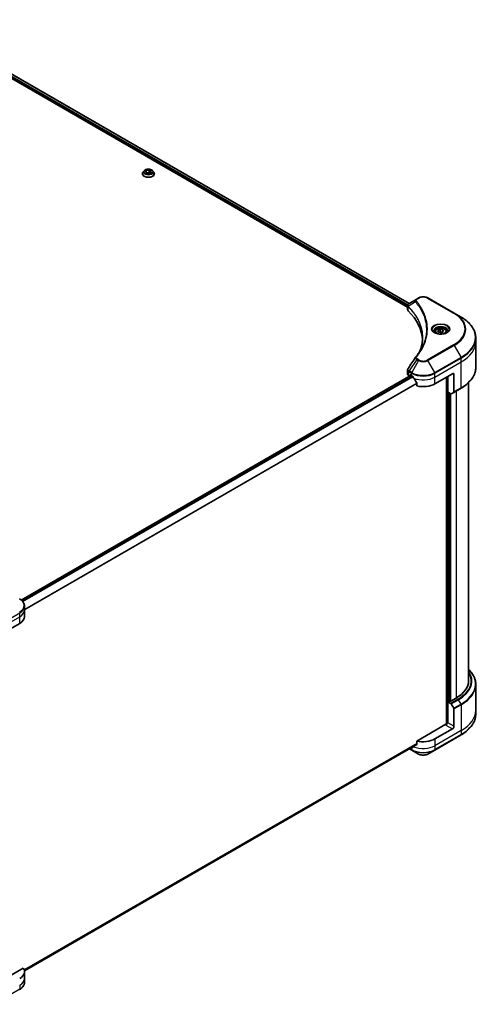
# Model space of a CAD drawing. Units: millimetres. Extents: x 87 to 11486, y 48 to 2015.
# Drawn here: x 1142 to 1348, y 626 to 1066 of the extents above; entities that cross this region are included whole.
import ezdxf

# ---------------------------------------------------------------- set-up
doc = ezdxf.new("R2010")
doc.units = ezdxf.units.MM
doc.header["$LTSCALE"] = 6
doc.layers.add('Visible (ISO)', color=7, linetype='Continuous', lineweight=35)
doc.layers.add('Visible Narrow (ISO)', color=7, linetype='Continuous', lineweight=25)

msp = doc.modelspace()

# ---------------------------------------------------------------- linework, layer by layer
at = {"layer": 'Visible (ISO)'}
for p, q in [((1095.5253, 1064.8048), (1315.5717, 937.761)), ((1096.5591, 1066.1553), (1316.1975, 939.347)), ((1197.936, 998.6757), (1197.4781, 998.1649)), ((1198.5532, 997.9569), (1198.8585, 998.7057)), ((1198.8585, 998.7057), (1200.1343, 998.9274)), ((1198.8585, 998.7057), (1198.8585, 997.7911)), ((1200.1343, 998.9274), (1201.1048, 998.4004)), ((1200.1343, 998.9274), (1200.1343, 997.9476)), ((1201.7221, 998.6757), (1202.18, 998.1649)), ((1197.1521, 997.3496), (1197.1521, 997.3803)), ((1199.5238, 997.4299), (1198.5532, 997.9569)), ((1198.9495, 997.7417), (1200.1343, 997.9476)), ((1200.7995, 997.6516), (1199.5238, 997.4299)), ((1200.1343, 997.9476), (1200.7085, 997.6358)), ((1201.1048, 998.4004), (1200.7995, 997.6516)), ((1202.506, 997.3496), (1202.506, 997.3803)), ((1320.4855, 941.8229), (1319.6128, 941.319)), ((1336.3418, 935.0397), (1324.593, 941.8229)), ((1315.5717, 936.6601), (1315.5717, 938.4122)), ((1319.6128, 941.319), (1316.218, 939.359)), ((1339.4142, 933.2658), (1336.3418, 935.0397)), ((1327.8334, 926.8043), (1327.8334, 926.232)), ((1329.0849, 927.2295), (1330.027, 927.7734)), ((1329.4297, 926.4865), (1329.0849, 927.2295)), ((1330.7167, 926.2874), (1329.4297, 926.4865)), ((1330.027, 927.7734), (1331.3139, 927.5743)), ((1330.027, 926.7936), (1330.027, 927.7734)), ((1331.6588, 926.8313), (1330.7167, 926.2874)), ((1331.3139, 927.5743), (1331.6588, 926.8313)), ((1331.3139, 927.5743), (1331.3139, 926.6322)), ((1332.9103, 926.8043), (1332.9103, 926.232)), ((1345.9985, 922.2821), (1345.9985, 924.0103)), ((1345.9985, 910.7561), (1345.9985, 922.2821)), ((1317.1059, 907.3306), (1143.0865, 806.8604)), ((1315.5717, 907.9042), (1315.5717, 909.6563)), ((1316.1124, 907.1505), (1316.4532, 906.9537)), ((1316.6648, 907.0759), (1316.6648, 907.3591)), ((1316.8606, 907.4722), (1317.3175, 907.2084)), ((1327.761, 903.4399), (1335.5935, 907.962)), ((1332.9827, 906.4547), (1332.9827, 751.4612)), ((1333.5701, 899.7092), (1333.5701, 906.7938)), ((1336.2462, 907.5852), (1336.2462, 899.8276)), ((1319.6567, 903.9549), (1319.6567, 902.5294)), ((1342.7678, 903.9819), (1342.7678, 770.7906)), ((1334.8056, 898.9958), (1333.5701, 899.7092)), ((1334.4186, 761.671), (1334.4186, 899.2193)), ((1336.1507, 899.6163), (1335.0364, 898.973)), ((1336.1507, 899.6163), (1339.4142, 901.5005)), ((1144.5531, 802.4456), (1144.5531, 804.1737)), ((1144.5531, 799.4308), (1144.5531, 802.4456)), ((1134.5576, 791.8939), (1142.3902, 796.4161)), ((1345.9985, 769.1272), (1345.9985, 757.6011)), ((1333.5701, 761.4072), (1334.8056, 760.6939)), ((1333.5701, 751.9861), (1333.5701, 761.4072)), ((1334.4186, 761.671), (1333.9617, 761.4072)), ((1337.2253, 763.0653), (1334.8103, 761.671)), ((1335.0364, 760.4503), (1336.1507, 758.5203)), ((1336.2462, 750.441), (1336.2462, 758.1987)), ((1345.9985, 757.6011), (1345.9985, 755.8729)), ((1332.6563, 751.3831), (1319.6567, 743.8778)), ((1335.5935, 749.3105), (1327.761, 744.7883)), ((1333.5701, 751.9861), (1333.309, 752.1368)), ((1319.6567, 743.8778), (1319.6567, 742.4523)), ((1327.6654, 739.8342), (1339.4142, 746.6174)), ((1144.5061, 641.2594), (1319.6356, 742.3705)), ((1316.3279, 740.4608), (1317.4131, 739.8342)), ((1317.3175, 741.0199), (1317.3069, 741.026)), ((1317.4131, 739.8342), (1320.4855, 738.0603)), ((1324.593, 738.0603), (1327.6654, 739.8342)), ((1143.9673, 642.4435), (1133.9049, 636.634)), ((1144.5531, 640.7792), (1144.5531, 637.7645)), ((1144.5531, 637.7645), (1144.5531, 636.0364))]:
    msp.add_line(p, q, dxfattribs=at)
for centre, major_axis, ratio, start_param, end_param in [((1317.4178, 936.6601), (-1.8462, 0), 0.57735027, 0, 0.523143), ((1274.2384, 922.2821), (48, 0), 0.57735027, 0.03285124, 0.523143), ((1320.3416, 914.6677), (-1.3719, 0.3642), 0.82737827, 5.92008942, 6.0121585), ((1317.4178, 907.9042), (-1.8462, 0), 0.57735027, 0, 0.78539816), ((1316.8606, 907.246), (-0.1385, 0.2398), 0.57735027, 5.49778714, 7.06858347), ((1322.5392, 910.2231), (7.3846, 0), 0.57735027, 3.92699082, 3.97194189), ((1322.5392, 910.6753), (5.0206, -10.3568), 0.5228786, 4.82400679, 4.91764363), ((1335.5935, 907.2084), (0.4615, 0.7994), 0.57735027, 5.49778714, 7.06858347), ((1322.5392, 910.6753), (5.0206, -10.3568), 0.5228786, 4.91764363, 5.12523399), ((1322.5392, 906.4547), (7.3846, 0), 0.57735027, 4.31138759, 5.49778714), ((1334.8056, 899.3727), (0.2308, -0.3997), 0.57735027, 5.49778714, 6.28318531), ((1335.9199, 900.016), (0.2308, -0.3997), 0.57735027, 0, 0.78539816), ((1137.1685, 799.4308), (7.3846, 0), 0.57735027, 5.49778714, 6.28318531), ((1323.8447, 770.7906), (18.9231, 0), 0.57735027, 5.49778714, 6.28318531), ((1333.7659, 761.5202), (-0.2769, 0), 0.57735027, 0.78539816, 2.35619449), ((1334.6145, 761.784), (-0.2769, 0), 0.57735027, 0.78539816, 2.35619449), ((1334.8056, 760.317), (0.2308, -0.3997), 0.57735027, 1.57079633, 2.35619449), ((1335.9199, 758.3871), (0.2308, -0.3997), 0.57735027, 0.78539816, 1.57079633), ((1332.6563, 751.76), (-0.4615, -0.7994), 0.57735027, 0.78539816, 2.35619449), ((1332.9827, 751.1947), (0.4615, 0), 0.57735027, 1.32748183, 2.35619449), ((1335.5935, 750.0642), (0.4615, 0.7994), 0.57735027, 3.92699082, 5.49778714), ((1322.5392, 747.8031), (-7.3846, 0), 0.57735027, 1.16979494, 2.35619449), ((1322.5392, 744.0347), (-7.3846, 0), 0.57735027, 0.78539816, 0.83034924), ((1322.5392, 743.5824), (-7.3737, -5.155), 0.07779162, 5.27600846, 5.36964529), ((1322.5392, 743.5824), (-7.3737, -5.155), 0.07779162, 5.0684181, 5.27600846), ((1137.1685, 640.7792), (7.3846, 0), 0.57735027, 5.49778714, 6.6841867)]:
    msp.add_ellipse(centre, major_axis=major_axis, ratio=ratio, start_param=start_param, end_param=end_param, dxfattribs=at)
for points, knots in [([(1201.7221, 998.6757), (1201.6088, 998.802), (1201.465, 998.9129), (1201.1255, 999.1038), (1200.9278, 999.1823), (1200.5035, 999.297), (1200.277, 999.3332), (1199.8179, 999.3611), (1199.5854, 999.3529), (1199.1355, 999.293), (1198.9182, 999.2413), (1198.5188, 999.0973), (1198.3369, 999.0048), (1198.0898, 998.8278), (1198.0069, 998.7548), (1197.936, 998.6757)], [1.23233811, 1.23233811, 1.23233811, 1.23233811, 1.55335104, 1.55335104, 1.88777964, 1.88777964, 2.22085709, 2.22085709, 2.55217053, 2.55217053, 2.88390644, 2.88390644, 3.2178844, 3.2178844, 3.41879754, 3.41879754, 3.41879754, 3.41879754]), ([(1197.4781, 998.1649), (1197.4369, 998.1188), (1197.399, 998.0712), (1197.3307, 997.9731), (1197.3003, 997.9226), (1197.2475, 997.8191), (1197.2251, 997.7661), (1197.1889, 997.6581), (1197.1752, 997.6032), (1197.1567, 997.4922), (1197.1521, 997.4363), (1197.1521, 997.3803)], [3.418797541, 3.418797541, 3.418797541, 3.418797541, 3.514310863, 3.514310863, 3.609824185, 3.609824185, 3.705337508, 3.705337508, 3.80085083, 3.80085083, 3.896364153, 3.896364153, 3.896364153, 3.896364153]), ([(1197.1521, 997.3496), (1197.1521, 997.1845), (1197.1956, 997.0199), (1197.3644, 996.7045), (1197.4927, 996.5544), (1197.8238, 996.2821), (1198.0294, 996.1611), (1198.4945, 995.9636), (1198.7542, 995.8873), (1199.3003, 995.7868), (1199.5865, 995.7626), (1200.1572, 995.7679), (1200.4416, 995.7975), (1200.9809, 995.9079), (1201.2358, 995.9887), (1201.6908, 996.195), (1201.8909, 996.3204), (1202.2136, 996.6051), (1202.3369, 996.7644), (1202.4744, 997.0683), (1202.506, 997.2088), (1202.506, 997.3496)], [3.89636415, 3.89636415, 3.89636415, 3.89636415, 4.19607473, 4.19607473, 4.50848571, 4.50848571, 4.83297875, 4.83297875, 5.15870669, 5.15870669, 5.48345717, 5.48345717, 5.80781202, 5.80781202, 6.13264612, 6.13264612, 6.45844351, 6.45844351, 6.78235857, 6.78235857, 7.03795681, 7.03795681, 7.03795681, 7.03795681]), ([(1202.506, 997.3803), (1202.506, 997.4363), (1202.5013, 997.4922), (1202.4829, 997.6032), (1202.4691, 997.6581), (1202.433, 997.7661), (1202.4106, 997.8191), (1202.3577, 997.9226), (1202.3273, 997.9731), (1202.259, 998.0712), (1202.2212, 998.1188), (1202.18, 998.1649)], [0.754771499, 0.754771499, 0.754771499, 0.754771499, 0.850284821, 0.850284821, 0.945798144, 0.945798144, 1.041311466, 1.041311466, 1.136824789, 1.136824789, 1.232338111, 1.232338111, 1.232338111, 1.232338111]), ([(1320.4855, 941.8229), (1320.7127, 941.954), (1320.967, 942.0598), (1321.5102, 942.2196), (1321.799, 942.2735), (1322.3888, 942.3274), (1322.6897, 942.3274), (1323.2795, 942.2735), (1323.5683, 942.2196), (1324.1115, 942.0598), (1324.3658, 941.954), (1324.593, 941.8229)], [6.28318531, 6.28318531, 6.28318531, 6.28318531, 6.59734457, 6.59734457, 6.91150384, 6.91150384, 7.2256631, 7.2256631, 7.53982237, 7.53982237, 7.85398163, 7.85398163, 7.85398163, 7.85398163]), ([(1315.5717, 938.4122), (1315.5717, 938.4962), (1315.5845, 938.5792), (1315.6306, 938.7355), (1315.6637, 938.8088), (1315.7437, 938.9441), (1315.7907, 939.0061), (1315.8943, 939.1201), (1315.9511, 939.1722), (1316.0724, 939.2678), (1316.137, 939.3114), (1316.2048, 939.3513)], [0.07890981, 0.07890981, 0.07890981, 0.07890981, 0.102485407, 0.102485407, 0.126061004, 0.126061004, 0.149636601, 0.149636601, 0.173212198, 0.173212198, 0.196787795, 0.196787795, 0.196787795, 0.196787795]), ([(1345.9985, 924.0103), (1345.9985, 924.7079), (1345.9032, 925.4054), (1345.5268, 926.7777), (1345.2457, 927.4525), (1344.5093, 928.7611), (1344.054, 929.395), (1342.9835, 930.608), (1342.3683, 931.1872), (1340.9943, 932.279), (1340.2355, 932.7917), (1339.4142, 933.2658)], [3.926990817, 3.926990817, 3.926990817, 3.926990817, 4.08407045, 4.08407045, 4.241150082, 4.241150082, 4.398229715, 4.398229715, 4.555309348, 4.555309348, 4.71238898, 4.71238898, 4.71238898, 4.71238898]), ([(1327.8334, 926.8043), (1327.8334, 926.9625), (1327.8707, 927.12), (1328.0139, 927.4238), (1328.1247, 927.5681), (1328.4167, 927.8398), (1328.6056, 927.963), (1329.0381, 928.1679), (1329.2834, 928.2481), (1329.7997, 928.3564), (1330.0704, 928.3848), (1330.6117, 928.3887), (1330.8822, 928.3645), (1331.3992, 928.2648), (1331.6456, 928.1894), (1332.0917, 927.9903), (1332.2911, 927.8664), (1332.6149, 927.5774), (1332.7414, 927.4127), (1332.8788, 927.0948), (1332.9103, 926.9498), (1332.9103, 926.8043)], [5.49778714, 5.49778714, 5.49778714, 5.49778714, 5.76358151, 5.76358151, 6.05320602, 6.05320602, 6.38130093, 6.38130093, 6.7200118, 6.7200118, 7.05614499, 7.05614499, 7.3907044, 7.3907044, 7.72661984, 7.72661984, 8.06527209, 8.06527209, 8.39487174, 8.39487174, 8.6393798, 8.6393798, 8.6393798, 8.6393798]), ([(1322.2384, 924.0938), (1322.2384, 923.5886), (1322.214, 923.0835), (1322.1165, 922.0746), (1322.0433, 921.5708), (1321.8484, 920.5659), (1321.7266, 920.0648), (1321.4346, 919.0666), (1321.2643, 918.5695), (1321.0614, 918.0532), (1321.0528, 918.0312), (1321.044, 918.0093)], [2.73884789, 2.73884789, 2.73884789, 2.73884789, 3.0315659, 3.0315659, 3.32428391, 3.32428391, 3.61700192, 3.61700192, 3.90971993, 3.90971993, 3.92272088, 3.92272088, 3.92272088, 3.92272088]), ([(1327.948, 926.1443), (1327.9169, 926.1665), (1327.8871, 926.189), (1327.7714, 926.2809), (1327.6963, 926.3521), (1327.5709, 926.4941), (1327.5207, 926.5649), (1327.4431, 926.7027), (1327.4158, 926.7696), (1327.3802, 926.8994), (1327.3718, 926.9622), (1327.3718, 927.025)], [4.818017476, 4.818017476, 4.818017476, 4.818017476, 4.869468613, 4.869468613, 5.026548246, 5.026548246, 5.183627878, 5.183627878, 5.340707511, 5.340707511, 5.497787144, 5.497787144, 5.497787144, 5.497787144]), ([(1327.6934, 926.278), (1327.9487, 926.1306), (1328.2502, 926.0013), (1328.9192, 925.797), (1329.2871, 925.7226), (1330.0513, 925.6404), (1330.4477, 925.6331), (1331.2245, 925.6876), (1331.6048, 925.7495), (1332.3056, 925.9333), (1332.6265, 926.0549), (1332.9532, 926.2235), (1333.0025, 926.2505), (1333.0503, 926.278)], [1.57079633, 1.57079633, 1.57079633, 1.57079633, 1.86959948, 1.86959948, 2.17192665, 2.17192665, 2.47714855, 2.47714855, 2.78265884, 2.78265884, 3.08573562, 3.08573562, 3.14159265, 3.14159265, 3.14159265, 3.14159265]), ([(1333.3718, 927.025), (1333.3718, 926.9622), (1333.3634, 926.8994), (1333.3278, 926.7696), (1333.3005, 926.7027), (1333.2229, 926.5649), (1333.1727, 926.4941), (1333.0473, 926.3521), (1332.9723, 926.2809), (1332.8566, 926.189), (1332.8267, 926.1665), (1332.7957, 926.1443)], [2.35619449, 2.35619449, 2.35619449, 2.35619449, 2.513274123, 2.513274123, 2.670353756, 2.670353756, 2.827433388, 2.827433388, 2.984513021, 2.984513021, 3.035964158, 3.035964158, 3.035964158, 3.035964158]), ([(1319.1661, 915.4113), (1319.378, 915.6681), (1319.5769, 915.9182), (1319.9677, 916.4297), (1320.1564, 916.687), (1320.5206, 917.2045), (1320.6959, 917.4647), (1321.0331, 917.9876), (1321.1949, 918.2504), (1321.5048, 918.7784), (1321.653, 919.0436), (1321.7943, 919.3099)], [0, 0, 0, 0, 0.160255913, 0.160255913, 0.320511826, 0.320511826, 0.480767738, 0.480767738, 0.641023651, 0.641023651, 0.801279564, 0.801279564, 0.801279564, 0.801279564]), ([(1345.9985, 910.7561), (1345.9985, 910.0584), (1345.9032, 909.3609), (1345.5268, 907.9886), (1345.2457, 907.3138), (1344.5093, 906.0053), (1344.054, 905.3714), (1342.9835, 904.1583), (1342.3683, 903.5792), (1340.9943, 902.4873), (1340.2355, 901.9747), (1339.4142, 901.5005)], [2.35619449, 2.35619449, 2.35619449, 2.35619449, 2.513274123, 2.513274123, 2.670353756, 2.670353756, 2.827433388, 2.827433388, 2.984513021, 2.984513021, 3.141592654, 3.141592654, 3.141592654, 3.141592654]), ([(1315.5717, 909.6563), (1315.5717, 909.7024), (1315.5748, 909.7485), (1315.5871, 909.8393), (1315.5961, 909.8841), (1315.6195, 909.9717), (1315.6339, 910.0145), (1315.667, 910.0978), (1315.6859, 910.1383), (1315.7275, 910.2168), (1315.7502, 910.2549), (1315.7746, 910.2917)], [0.1178779852, 0.1178779852, 0.1178779852, 0.1178779852, 0.1308517681, 0.1308517681, 0.143825551, 0.143825551, 0.1567993339, 0.1567993339, 0.1697731168, 0.1697731168, 0.1827468997, 0.1827468997, 0.1827468997, 0.1827468997]), ([(1317.7168, 906.9129), (1317.7127, 906.9202), (1317.7084, 906.9274), (1317.6854, 906.9638), (1317.6619, 906.993), (1317.6108, 907.0423), (1317.5832, 907.0624), (1317.5575, 907.0759)], [0.1103900742, 0.1103900742, 0.1103900742, 0.1103900742, 0.1130634845, 0.1130634845, 0.1243846834, 0.1243846834, 0.1357058823, 0.1357058823, 0.1357058823, 0.1357058823]), ([(1319.6567, 903.9549), (1319.6567, 903.9837), (1319.6496, 904.016), (1319.6247, 904.0711), (1319.61, 904.0944), (1319.5932, 904.1154)], [0.093260715, 0.093260715, 0.093260715, 0.093260715, 0.1047444472, 0.1047444472, 0.1134564756, 0.1134564756, 0.1134564756, 0.1134564756]), ([(1144.5531, 804.1737), (1144.5531, 804.4248), (1144.5187, 804.6759), (1144.3842, 805.1663), (1144.2842, 805.4055), (1144.0257, 805.8649), (1143.8672, 806.085), (1143.4989, 806.5024), (1143.289, 806.6997), (1142.8241, 807.0692), (1142.5691, 807.2413), (1142.2946, 807.3997)], [5.497787144, 5.497787144, 5.497787144, 5.497787144, 5.654866776, 5.654866776, 5.811946409, 5.811946409, 5.969026042, 5.969026042, 6.126105675, 6.126105675, 6.283185307, 6.283185307, 6.283185307, 6.283185307]), ([(1345.9985, 769.1272), (1345.9985, 769.8248), (1345.9032, 770.5223), (1345.5268, 771.8946), (1345.2457, 772.5694), (1344.5093, 773.8779), (1344.054, 774.5118), (1343.2836, 775.3848), (1343.033, 775.6459), (1342.7678, 775.9013)], [2.35619449, 2.35619449, 2.35619449, 2.35619449, 2.513274123, 2.513274123, 2.670353756, 2.670353756, 2.827433388, 2.827433388, 2.896435656, 2.896435656, 2.896435656, 2.896435656]), ([(1345.9985, 755.8729), (1345.9985, 755.1753), (1345.9032, 754.4778), (1345.5268, 753.1055), (1345.2457, 752.4307), (1344.5093, 751.1221), (1344.054, 750.4882), (1342.9835, 749.2752), (1342.3683, 748.6961), (1340.9943, 747.6042), (1340.2355, 747.0915), (1339.4142, 746.6174)], [3.926990817, 3.926990817, 3.926990817, 3.926990817, 4.08407045, 4.08407045, 4.241150082, 4.241150082, 4.398229715, 4.398229715, 4.555309348, 4.555309348, 4.71238898, 4.71238898, 4.71238898, 4.71238898]), ([(1317.5575, 740.8875), (1317.5832, 740.8739), (1317.6108, 740.8652), (1317.6619, 740.8621), (1317.6854, 740.8677), (1317.7084, 740.881), (1317.7127, 740.8839), (1317.7168, 740.8871)], [0.1356732242, 0.1356732242, 0.1356732242, 0.1356732242, 0.1469944231, 0.1469944231, 0.158315622, 0.158315622, 0.1609890322, 0.1609890322, 0.1609890322, 0.1609890322]), ([(1319.5932, 742.3233), (1319.6104, 742.3361), (1319.6254, 742.3525), (1319.6498, 742.3956), (1319.6567, 742.424), (1319.6567, 742.4523)], [-0.0201836507, -0.0201836507, -0.0201836507, -0.0201836507, -0.0112759257, -0.0112759257, 0, 0, 0, 0]), ([(1320.4855, 738.0603), (1320.7127, 737.9292), (1320.967, 737.8234), (1321.5102, 737.6636), (1321.799, 737.6098), (1322.3888, 737.5558), (1322.6897, 737.5558), (1323.2795, 737.6098), (1323.5683, 737.6636), (1324.1115, 737.8234), (1324.3658, 737.9292), (1324.593, 738.0603)], [6.28318531, 6.28318531, 6.28318531, 6.28318531, 6.59734457, 6.59734457, 6.91150384, 6.91150384, 7.2256631, 7.2256631, 7.53982237, 7.53982237, 7.85398163, 7.85398163, 7.85398163, 7.85398163]), ([(1144.5531, 636.0364), (1144.5531, 635.7852), (1144.5187, 635.5342), (1144.3842, 635.0438), (1144.2842, 634.8045), (1144.0257, 634.3452), (1143.8672, 634.125), (1143.4989, 633.7076), (1143.289, 633.5103), (1142.8241, 633.1409), (1142.5691, 632.9688), (1142.2946, 632.8103)], [2.35619449, 2.35619449, 2.35619449, 2.35619449, 2.513274123, 2.513274123, 2.670353756, 2.670353756, 2.827433388, 2.827433388, 2.984513021, 2.984513021, 3.141592654, 3.141592654, 3.141592654, 3.141592654])]:
    msp.add_open_spline(points, degree=3, knots=knots, dxfattribs=at)
for points, weights in [([(1330.027, 926.7936), (1329.7958, 926.583), (1329.5953, 926.4608)], [1, 1.07039454817, 1.07672477615]), ([(1331.2384, 926.5886), (1330.6413, 926.5487), (1330.027, 926.7936)], [1.01523736139, 1.14666441016, 1])]:
    msp.add_rational_spline(points, weights, degree=2, dxfattribs=at)
msp.add_open_spline([(1315.7746, 910.2917), (1316.8843, 911.9678), (1317.993, 913.6447), (1319.1004, 915.3225)], degree=3, dxfattribs=at)
at = {"layer": 'Visible Narrow (ISO)'}
for p, q in [((1095.9902, 1065.1393), (1315.5717, 938.3639)), ((1315.6494, 938.7712), (1096.0475, 1065.5585)), ((1096.478, 1066.1085), (1316.1198, 939.2982)), ((1319.8435, 941.2961), (1320.7163, 941.8)), ((1324.3622, 941.8), (1336.1111, 935.0168)), ((1315.8186, 936.1276), (1315.8186, 937.9412)), ((1319.1396, 940.0426), (1315.8771, 938.0476)), ((1336.1111, 920.8528), (1324.3622, 914.0696)), ((1324.593, 913.826), (1336.3418, 920.6092)), ((1336.3418, 920.6092), (1339.4142, 915.2877)), ((1339.4142, 915.2877), (1327.6654, 908.5045)), ((1319.6128, 914.3299), (1316.218, 909.1945)), ((1320.4855, 913.826), (1317.4131, 908.5045)), ((1319.6128, 914.3299), (1320.4855, 913.826)), ((1320.7163, 914.0696), (1319.8435, 914.5735)), ((1327.6654, 908.5045), (1324.593, 913.826)), ((1327.761, 908.1828), (1339.5098, 914.966)), ((1327.761, 906.4547), (1339.5098, 913.2379)), ((1339.5098, 913.2379), (1339.5098, 914.966)), ((1339.5098, 901.7118), (1339.5098, 913.2379)), ((1143.1536, 806.8055), (1317.187, 907.2837)), ((1317.7685, 906.821), (1143.6719, 806.3062)), ((1143.8166, 806.1347), (1317.8783, 906.6293)), ((1316.1124, 907.1505), (1316.1124, 908.8785)), ((1316.1224, 908.8728), (1317.3175, 908.1828)), ((1317.4131, 908.5045), (1316.218, 909.1945)), ((1316.6648, 907.3591), (1316.8606, 907.4722)), ((1317.3175, 907.2084), (1317.3175, 908.1828)), ((1327.761, 906.4547), (1327.761, 908.1828)), ((1327.761, 903.4399), (1327.761, 906.4547)), ((1333.5701, 906.7938), (1333.5701, 751.9861)), ((1335.5935, 907.962), (1336.2462, 907.5852)), ((1319.6567, 903.7752), (1144.5531, 802.6791)), ((1144.5531, 802.4819), (1319.6567, 903.5781)), ((1333.9617, 761.4072), (1333.9617, 899.483)), ((1334.8103, 761.671), (1334.8103, 898.9932)), ((1339.5098, 901.7118), (1336.2462, 899.8276)), ((1337.2253, 900.2367), (1337.2253, 763.0653)), ((1130.6413, 794.3757), (1142.3902, 801.1589)), ((1142.3902, 799.4308), (1142.3902, 801.1589)), ((1130.6413, 792.6476), (1142.3902, 799.4308)), ((1142.3902, 796.4161), (1142.3902, 799.4308)), ((1338.0692, 762.5781), (1334.8056, 760.6939)), ((1335.0364, 760.4503), (1338.3, 762.3345)), ((1339.4142, 760.4045), (1338.3, 762.3345)), ((1339.4142, 760.4045), (1336.1507, 758.5203)), ((1336.2462, 758.1987), (1339.5098, 760.0829)), ((1339.5098, 760.0829), (1339.5098, 748.5568)), ((1339.5098, 748.5568), (1327.761, 741.7736)), ((1332.6563, 751.0063), (1335.5935, 749.3105)), ((1336.2462, 750.441), (1333.5701, 751.9861)), ((1339.5098, 748.5568), (1339.5098, 746.8287)), ((1339.5098, 746.8287), (1327.761, 740.0455)), ((1327.761, 744.7883), (1327.761, 741.7736)), ((1319.6567, 742.8291), (1144.3995, 641.6443)), ((1144.4259, 641.5672), (1319.6567, 742.7368)), ((1319.6367, 742.3724), (1144.5059, 641.2606)), ((1317.3175, 740.0455), (1316.463, 740.5388)), ((1317.3175, 741.0199), (1317.3175, 740.0455)), ((1318.1618, 741.2364), (1317.5575, 740.8875)), ((1327.761, 741.7736), (1327.761, 740.0455)), ((1142.3902, 634.7497), (1142.3902, 633.0216)), ((1142.3902, 633.0216), (1130.6413, 626.2384))]:
    msp.add_line(p, q, dxfattribs=at)
for centre, major_axis, ratio, start_param, end_param in [((1199.829, 998.1101), (-2.1315, 0), 0.57735027, 5.8056187, 9.90234457), ((1199.829, 997.4624), (-2.6471, 0), 0.57735027, 5.8056187, 9.90234457), ((1199.829, 997.3803), (-2.6769, 0), 0.57735027, 0, 3.14159265), ((1199.829, 997.3496), (2.6769, 0), 0.57735027, 3.14159265, 6.28318531), ((1320.7163, 941.4232), (-0.2308, 0.3997), 0.57735027, 5.49778714, 6.28318531), ((1322.5392, 940.7475), (2.5781, 0), 0.57735027, 0.78539816, 2.35619449), ((1324.3622, 941.4232), (0.2308, 0.3997), 0.57735027, 0, 0.78539816), ((1316.2184, 938.0743), (0.2805, 0.3666), 0.7825254, 2.02708248, 2.42717461), ((1316.2532, 938.0438), (-0.3272, -0.3255), 0.70765843, 5.32110362, 5.66947619), ((1319.5221, 939.9984), (-0.356, -0.2938), 0.7371107, 4.16590415, 5.32901143), ((1319.8435, 940.9193), (-0.2308, 0.3997), 0.57735027, 5.49778714, 6.28318531), ((1336.1111, 934.64), (0.2308, 0.3997), 0.57735027, 0, 0.78539816), ((1323.8447, 927.9348), (17.3473, 0), 0.57735027, 5.49778714, 7.06858347), ((1323.8447, 927.8244), (17.6736, 0), 0.57735027, 5.49778714, 7.06858347), ((1323.8447, 924.2767), (22.0187, 0), 0.57735027, 5.49778714, 7.06858347), ((1330.3718, 927.8244), (-3.7879, 0), 0.57735027, 2.35619449, 7.06858347), ((1330.3718, 927.2915), (3.1352, 0), 0.57735027, 5.59811367, 10.10984959), ((1330.3718, 927.025), (-3, 0), 0.57735027, 3.14159265, 6.28318531), ((1330.3718, 926.8043), (-2.5385, 0), 0.57735027, 0, 0.56017967), ((1330.3718, 926.8043), (2.5385, 0), 0.57735027, 5.72300564, 6.28318531), ((1323.8447, 924.0103), (22.1538, 0), 0.57735027, 5.49778714, 6.28318531), ((1336.1111, 920.476), (0.2308, -0.3997), 0.57735027, 1.57079633, 2.35619449), ((1323.8447, 922.2821), (22.1538, 0), 0.57735027, 5.49778714, 6.28318531), ((1319.5221, 915.1175), (-0.356, 0.2938), 0.7371107, 5.25887382, 6.28318531), ((1339.1835, 915.1544), (-0.2308, 0.3997), 0.57735027, 3.92699082, 4.71238898), ((1319.8435, 914.1966), (-0.2308, -0.3997), 0.57735027, 3.92699082, 4.71238898), ((1320.7163, 913.6928), (-0.2308, -0.3997), 0.57735027, 3.92699082, 4.71238898), ((1322.5392, 915.0117), (2.9044, 0), 0.57735027, 3.92699082, 5.49778714), ((1322.5392, 915.1221), (-2.5781, 0), 0.57735027, 0.78539816, 2.35619449), ((1324.3622, 913.6928), (0.2308, -0.3997), 0.57735027, 1.57079633, 2.35619449), ((1323.8447, 910.7561), (22.1538, 0), 0.57735027, 5.49778714, 6.28318531), ((1316.4387, 909.067), (0.2275, 0.4016), 0.58272546, 1.56556184, 2.35147354), ((1316.4488, 909.0612), (-0.2308, -0.3997), 0.57735027, 4.71238898, 5.49778714), ((1317.6439, 908.3712), (0.2308, 0.3997), 0.57735027, 1.57079633, 2.35619449), ((1322.5392, 911.1976), (7.3846, 0), 0.57735027, 3.92699082, 5.49778714), ((1322.5392, 911.464), (-7.2494, 0), 0.57735027, 0.78539816, 2.35619449), ((1322.5392, 909.4694), (7.3846, 0), 0.57735027, 4.0944389, 5.49778714), ((1327.4346, 908.3712), (-0.2308, 0.3997), 0.57735027, 3.92699082, 4.71238898), ((1339.1835, 901.9002), (0.2308, -0.3997), 0.57735027, 0, 0.78539816), ((1137.1685, 804.4402), (7.2494, 0), 0.57735027, 5.49778714, 7.06858347), ((1137.1685, 804.1737), (7.3846, 0), 0.57735027, 5.49778714, 6.28318531), ((1137.1685, 802.4456), (7.3846, 0), 0.57735027, 5.49778714, 6.28318531), ((1323.8447, 770.7906), (20.1165, 0), 0.57735027, 5.49778714, 6.62937148), ((1323.8447, 770.6802), (20.4429, 0), 0.57735027, 5.49778714, 6.67121488), ((1323.8447, 769.3936), (22.0187, 0), 0.57735027, 5.49778714, 6.81986558), ((1323.8447, 769.1272), (22.1538, 0), 0.57735027, 5.49778714, 6.28318531), ((1338.0692, 762.2012), (0.2308, -0.3997), 0.57735027, 1.57079633, 2.35619449), ((1339.1835, 760.2713), (-0.2308, 0.3997), 0.57735027, 3.92699082, 4.71238898), ((1323.8447, 757.6011), (22.1538, 0), 0.57735027, 5.49778714, 6.28318531), ((1323.8447, 755.8729), (22.1538, 0), 0.57735027, 5.49778714, 6.28318531), ((1339.1835, 747.0171), (0.2308, -0.3997), 0.57735027, 0, 0.78539816), ((1317.6439, 740.2339), (-0.2308, -0.3997), 0.57735027, 5.49778714, 6.28318531), ((1322.5392, 743.0602), (-7.3846, 0), 0.57735027, 0.78539816, 2.35619449), ((1322.5392, 742.7937), (7.2494, 0), 0.57735027, 3.92699082, 5.49778714), ((1322.5392, 744.7883), (-7.3846, 0), 0.57735027, 0.95284624, 2.35619449), ((1327.4346, 740.2339), (0.2308, -0.3997), 0.57735027, 0, 0.78539816), ((1322.5392, 739.2461), (-2.9044, 0), 0.57735027, 0.78539816, 2.35619449), ((1137.1685, 637.7645), (7.3846, 0), 0.57735027, 5.49778714, 6.28318531), ((1137.1685, 636.0364), (7.3846, 0), 0.57735027, 5.49778714, 6.28318531)]:
    msp.add_ellipse(centre, major_axis=major_axis, ratio=ratio, start_param=start_param, end_param=end_param, dxfattribs=at)
for centre, major_axis in [((1199.829, 998.1786), (1.9767, 0)), ((1330.3718, 927.9348), (-4.1143, 0)), ((1330.3718, 927.0304), (-2.2615, 0))]:
    msp.add_ellipse(centre, major_axis=major_axis, ratio=0.57735027, dxfattribs=at)
for points, knots in [([(1315.5717, 938.4122), (1315.5717, 938.4075), (1315.5717, 938.4028), (1315.5746, 938.2947), (1315.608, 938.194), (1315.7088, 938.0446), (1315.7587, 937.9906), (1315.8186, 937.9412)], [-0.0789098096, -0.0789098096, -0.0789098096, -0.0789098096, -0.0767578006, -0.0767578006, -0.029522231, -0.029522231, 0, 0, 0, 0]), ([(1315.8373, 938.1098), (1315.7878, 938.1809), (1315.7502, 938.2513), (1315.6804, 938.4321), (1315.6649, 938.5413), (1315.6873, 938.7853), (1315.7431, 938.9179), (1315.9274, 939.1558), (1316.0525, 939.2617), (1316.2059, 939.352)], [0, 0, 0, 0, 0.029522231, 0.029522231, 0.076757801, 0.076757801, 0.138164041, 0.138164041, 0.196787795, 0.196787795, 0.196787795, 0.196787795]), ([(1315.8186, 937.9412), (1315.8243, 937.9368), (1315.83, 937.9322), (1315.8415, 937.9222), (1315.8473, 937.9168), (1315.853, 937.911)], [0.00000000006, 0.00000000006, 0.00000000006, 0.00000000006, 0.00379309206, 0.00379309206, 0.00758618406, 0.00758618406, 0.00758618406, 0.00758618406]), ([(1315.8771, 938.0476), (1315.8702, 938.0594), (1315.8634, 938.0704), (1315.8502, 938.091), (1315.8437, 938.1007), (1315.8373, 938.1098)], [-0.00758618406, -0.00758618406, -0.00758618406, -0.00758618406, -0.00379309206, -0.00379309206, -0.00000000006, -0.00000000006, -0.00000000006, -0.00000000006]), ([(1315.853, 937.911), (1315.9525, 937.8111), (1316.0509, 937.7107), (1316.2414, 937.5136), (1316.3335, 937.4169), (1316.6102, 937.1223), (1316.7915, 936.9235), (1317.199, 936.4633), (1317.4222, 936.2011), (1317.8454, 935.6836), (1318.0459, 935.4284), (1318.526, 934.7921), (1318.7976, 934.4088), (1319.3879, 933.5198), (1319.6962, 933.0117), (1320.3459, 931.8323), (1320.6694, 931.1576), (1321.3109, 929.5919), (1321.598, 928.6968), (1322.0946, 926.5689), (1322.2384, 925.3313), (1322.2384, 924.0938)], [0, 0, 0, 0, 0.06549657, 0.06549657, 0.12817861, 0.12817861, 0.2557943, 0.2557943, 0.42169471, 0.42169471, 0.58081118, 0.58081118, 0.81593963, 0.81593963, 1.12160661, 1.12160661, 1.51897368, 1.51897368, 2.03555087, 2.03555087, 2.73884789, 2.73884789, 2.73884789, 2.73884789]), ([(1321.0471, 918.0143), (1321.1981, 918.393), (1321.3354, 918.7735), (1321.9778, 920.7636), (1322.2497, 922.398), (1322.2865, 925.3384), (1322.1429, 926.6441), (1321.6301, 928.8387), (1321.3425, 929.734), (1320.7001, 931.2995), (1320.3761, 931.974), (1319.7255, 933.1529), (1319.4167, 933.6607), (1318.8256, 934.5492), (1318.5536, 934.9321), (1318.0728, 935.5679), (1317.8721, 935.8228), (1317.4483, 936.3398), (1317.2248, 936.6017), (1316.8168, 937.0613), (1316.6352, 937.2599), (1316.3582, 937.5541), (1316.2659, 937.6506), (1316.0752, 937.8475), (1315.9768, 937.9472), (1315.8771, 938.0476)], [-3.92617715, -3.92617715, -3.92617715, -3.92617715, -3.70555522, -3.70555522, -2.7767893, -2.7767893, -2.03555087, -2.03555087, -1.51897368, -1.51897368, -1.12160661, -1.12160661, -0.81593963, -0.81593963, -0.58081118, -0.58081118, -0.42169471, -0.42169471, -0.2557943, -0.2557943, -0.12817861, -0.12817861, -0.06549657, -0.06549657, 0, 0, 0, 0]), ([(1316.2059, 939.352), (1316.2079, 939.3532), (1316.2099, 939.3543), (1316.214, 939.3567), (1316.216, 939.3579), (1316.218, 939.359)], [-0.00153668531, -0.00153668531, -0.00153668531, -0.00153668531, -0.00076834265, -0.00076834265, 0, 0, 0, 0]), ([(1319.6128, 941.319), (1319.4507, 941.2254), (1319.3176, 941.1132), (1319.132, 940.8723), (1319.0728, 940.7465), (1319.029, 940.5054), (1319.0302, 940.3945), (1319.0734, 940.2014), (1319.1, 940.1239), (1319.1396, 940.0426)], [-0.187504168, -0.187504168, -0.187504168, -0.187504168, -0.125670471, -0.125670471, -0.069816928, -0.069816928, -0.026852665, -0.026852665, 0, 0, 0, 0]), ([(1319.1396, 940.0426), (1319.1795, 939.9934), (1319.2189, 939.9459), (1319.3481, 939.7868), (1319.4367, 939.6758), (1319.8297, 939.1753), (1320.1203, 938.7821), (1320.8004, 937.8022), (1321.172, 937.2113), (1322.3934, 935.0518), (1323.0443, 933.446), (1323.7673, 930.57), (1323.9384, 929.3079), (1323.9836, 927.1507), (1323.9299, 926.2562), (1323.6852, 924.5256), (1323.5023, 923.6893), (1323.0666, 922.2209), (1322.8397, 921.5862), (1322.3727, 920.4727), (1322.1478, 919.9916), (1321.8661, 919.4461), (1321.8304, 919.378), (1321.7943, 919.3099)], [-4.82621249, -4.82621249, -4.82621249, -4.82621249, -4.79590965, -4.79590965, -4.72660511, -4.72660511, -4.4843018, -4.4843018, -4.127973, -4.127973, -3.19579554, -3.19579554, -2.47873595, -2.47873595, -1.97105483, -1.97105483, -1.49272454, -1.49272454, -1.12477817, -1.12477817, -0.8417425, -0.8417425, -0.80127956, -0.80127956, -0.80127956, -0.80127956]), ([(1319.5221, 940.3752), (1319.4866, 940.4183), (1319.4593, 940.4636), (1319.4087, 940.5842), (1319.3977, 940.661), (1319.415, 940.8363), (1319.4561, 940.9342), (1319.6, 941.1261), (1319.709, 941.2185), (1319.8435, 941.2961)], [0, 0, 0, 0, 0.026852665, 0.026852665, 0.069816928, 0.069816928, 0.125670471, 0.125670471, 0.187504168, 0.187504168, 0.187504168, 0.187504168]), ([(1319.5221, 915.4944), (1319.5677, 915.5496), (1319.613, 915.6049), (1319.713, 915.7279), (1319.7675, 915.7957), (1319.9002, 915.9624), (1319.9779, 916.0615), (1320.1544, 916.2899), (1320.2524, 916.4194), (1320.4743, 916.7182), (1320.5969, 916.8877), (1320.8723, 917.2793), (1321.0233, 917.5017), (1321.3595, 918.0157), (1321.5414, 918.308), (1321.9255, 918.9579), (1322.1238, 919.3163), (1322.5589, 920.1587), (1322.7859, 920.6443), (1323.2574, 921.7682), (1323.4865, 922.4088), (1323.9264, 923.8907), (1324.111, 924.7346), (1324.358, 926.4805), (1324.4123, 927.3829), (1324.3667, 929.5586), (1324.1939, 930.8313), (1323.4639, 933.7306), (1322.8068, 935.3489), (1321.5738, 937.5243), (1321.1986, 938.1195), (1320.512, 939.1063), (1320.2187, 939.5021), (1319.822, 940.0061), (1319.7325, 940.1178), (1319.6021, 940.278), (1319.5622, 940.3266), (1319.5221, 940.3752)], [0, 0, 0, 0, 0.0344265, 0.0344265, 0.07650467, 0.07650467, 0.1377084, 0.1377084, 0.21727325, 0.21727325, 0.32070756, 0.32070756, 0.45517217, 0.45517217, 0.62997615, 0.62997615, 0.8417425, 0.8417425, 1.12477817, 1.12477817, 1.49272454, 1.49272454, 1.97105483, 1.97105483, 2.47873595, 2.47873595, 3.19579554, 3.19579554, 4.127973, 4.127973, 4.4843018, 4.4843018, 4.72660511, 4.72660511, 4.79590965, 4.79590965, 4.82621249, 4.82621249, 4.82621249, 4.82621249]), ([(1319.1003, 915.3226), (1319.058, 915.259), (1319.0386, 915.1877), (1319.0305, 914.9933), (1319.0724, 914.8665), (1319.2126, 914.6525), (1319.2959, 914.5627), (1319.4627, 914.4267), (1319.5343, 914.3769), (1319.6128, 914.3299)], [-0.177440356, -0.177440356, -0.177440356, -0.177440356, -0.14010274, -0.14010274, -0.077834855, -0.077834855, -0.029936483, -0.029936483, 0, 0, 0, 0]), ([(1319.8435, 914.5735), (1319.7784, 914.6111), (1319.7192, 914.6521), (1319.5833, 914.766), (1319.5174, 914.8431), (1319.4141, 915.0295), (1319.3911, 915.1416), (1319.4223, 915.3356), (1319.4594, 915.4184), (1319.5221, 915.4944)], [0, 0, 0, 0, 0.029936483, 0.029936483, 0.077834855, 0.077834855, 0.14010274, 0.14010274, 0.187502416, 0.187502416, 0.187502416, 0.187502416]), ([(1315.5719, 909.6562), (1315.5718, 909.5787), (1315.5845, 909.502), (1315.6823, 909.2156), (1315.8593, 909.0226), (1316.1124, 908.8785)], [-0.117877985, -0.117877985, -0.117877985, -0.117877985, -0.087259675, -0.087259675, 0, 0, 0, 0]), ([(1316.2059, 909.2016), (1315.9776, 909.3364), (1315.8125, 909.5055), (1315.668, 909.8286), (1315.6542, 909.9772), (1315.7117, 910.1785), (1315.738, 910.2366), (1315.7746, 910.2918)], [0, 0, 0, 0, 0.087259675, 0.087259675, 0.154661595, 0.154661595, 0.1827469, 0.1827469, 0.1827469, 0.1827469]), ([(1316.1124, 908.8785), (1316.1141, 908.8776), (1316.1157, 908.8766), (1316.1191, 908.8747), (1316.1207, 908.8738), (1316.1224, 908.8728)], [0.00000000001, 0.00000000001, 0.00000000001, 0.00000000001, 0.00076834266, 0.00076834266, 0.00153668531, 0.00153668531, 0.00153668531, 0.00153668531]), ([(1316.218, 909.1945), (1316.216, 909.1957), (1316.214, 909.1969), (1316.2099, 909.1993), (1316.2079, 909.2005), (1316.2059, 909.2016)], [-0.00153668531, -0.00153668531, -0.00153668531, -0.00153668531, -0.00076834266, -0.00076834266, -0.00000000001, -0.00000000001, -0.00000000001, -0.00000000001])]:
    msp.add_open_spline(points, degree=3, knots=knots, dxfattribs=at)

doc.saveas('drawing.dxf')
